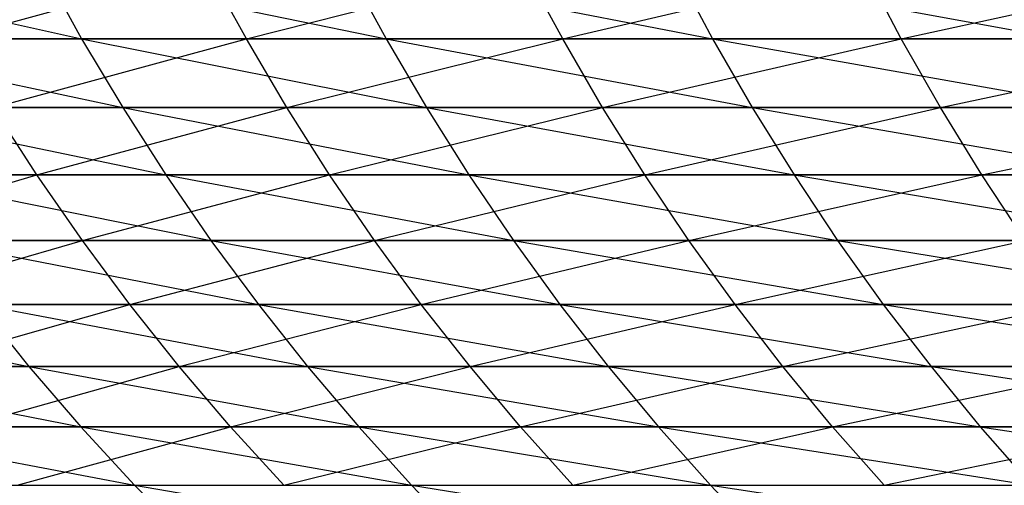
# Model space of a CAD drawing. Units: metres. Extents: x 7.6 to 25.4, y 9.7 to 16.4.
# Drawn here: x 13 to 13, y 10 to 10 of the extents above; entities that cross this region are included whole.
import ezdxf

# ---------------------------------------------------------------- set-up
doc = ezdxf.new("R2010")
doc.units = ezdxf.units.M
doc.layers.add('ProfileEdges', color=7, linetype='Continuous')

# ---------------------------------------------------------------- blocks, each defined once
blk = doc.blocks.new('Minotti Tape Furniture fr')
at = {"layer": 'ProfileEdges'}
for p, q in [((-3.07410419, -0.89049001), (-3.07387051, -0.89054117)), ((-3.07396495, -0.89054117), (-3.07377869, -0.89049001)), ((-3.07389873, -0.89049001), (-3.07387051, -0.89054117)), ((-3.07389873, -0.89049001), (-3.07364876, -0.89054117)), ((-3.07375054, -0.89054117), (-3.07377869, -0.89049001)), ((-3.07375054, -0.89054117), (-3.07354799, -0.89049001)), ((-3.07367671, -0.89049001), (-3.07364876, -0.89054117)), ((-3.07367671, -0.89049001), (-3.07341108, -0.89054117)), ((-3.07352024, -0.89054117), (-3.07354799, -0.89049001)), ((-3.07352024, -0.89054117), (-3.07330077, -0.89049001)), ((-3.07343841, -0.89049001), (-3.07341108, -0.89054117)), ((-3.07343841, -0.89049001), (-3.07315742, -0.89054117)), ((-3.07327378, -0.89054117), (-3.07330077, -0.89049001)), ((-3.07327378, -0.89054117), (-3.07303809, -0.89049001)), ((-3.07407535, -0.89054117), (-3.07384053, -0.89059126)), ((-3.07407535, -0.89054117), (-3.07387051, -0.89054117)), ((-3.07375054, -0.89054117), (-3.07396495, -0.89054117)), ((-3.07393473, -0.89059126), (-3.07375054, -0.89054117)), ((-3.07387051, -0.89054117), (-3.07384053, -0.89059126)), ((-3.07387051, -0.89054117), (-3.07361939, -0.89059126)), ((-3.07387051, -0.89054117), (-3.07364876, -0.89054117)), ((-3.07372107, -0.89059126), (-3.07375054, -0.89054117)), ((-3.07352024, -0.89054117), (-3.07375054, -0.89054117)), ((-3.07372107, -0.89059126), (-3.07352024, -0.89054117)), ((-3.07364876, -0.89054117), (-3.07361939, -0.89059126)), ((-3.07364876, -0.89054117), (-3.07338233, -0.89059126)), ((-3.07364876, -0.89054117), (-3.07341108, -0.89054117)), ((-3.0734912, -0.89059126), (-3.07352024, -0.89054117)), ((-3.07327378, -0.89054117), (-3.07352024, -0.89054117)), ((-3.0734912, -0.89059126), (-3.07327378, -0.89054117)), ((-3.07341108, -0.89054117), (-3.07338233, -0.89059126)), ((-3.07341108, -0.89054117), (-3.07312928, -0.89059126)), ((-3.07341108, -0.89054117), (-3.07315742, -0.89054117)), ((-3.07324513, -0.89059126), (-3.07327378, -0.89054117)), ((-3.0730115, -0.89054117), (-3.07327378, -0.89054117)), ((-3.07324513, -0.89059126), (-3.0730115, -0.89054117)), ((-3.0740451, -0.89059126), (-3.07380913, -0.8906402)), ((-3.0740451, -0.89059126), (-3.07384053, -0.89059126)), ((-3.07390317, -0.8906402), (-3.07393473, -0.89059126)), ((-3.07372107, -0.89059126), (-3.07393473, -0.89059126)), ((-3.07390317, -0.8906402), (-3.07372107, -0.89059126)), ((-3.07384053, -0.89059126), (-3.07380913, -0.8906402)), ((-3.07384053, -0.89059126), (-3.07358861, -0.8906402)), ((-3.07384053, -0.89059126), (-3.07361939, -0.89059126)), ((-3.07368994, -0.8906402), (-3.07372107, -0.89059126)), ((-3.0734912, -0.89059126), (-3.07372107, -0.89059126)), ((-3.07368994, -0.8906402), (-3.0734912, -0.89059126)), ((-3.07361939, -0.89059126), (-3.07358861, -0.8906402)), ((-3.07361939, -0.89059126), (-3.0733518, -0.8906402)), ((-3.07361939, -0.89059126), (-3.07338233, -0.89059126)), ((-3.07346049, -0.8906402), (-3.0734912, -0.89059126)), ((-3.07324513, -0.89059126), (-3.0734912, -0.89059126)), ((-3.07346049, -0.8906402), (-3.07324513, -0.89059126)), ((-3.07338233, -0.89059126), (-3.0733518, -0.8906402)), ((-3.07338233, -0.89059126), (-3.07309937, -0.8906402)), ((-3.07338233, -0.89059126), (-3.07312928, -0.89059126)), ((-3.07321517, -0.8906402), (-3.07324513, -0.89059126)), ((-3.0729836, -0.89059126), (-3.07324513, -0.89059126)), ((-3.07321517, -0.8906402), (-3.0729836, -0.89059126)), ((-3.07390317, -0.8906402), (-3.0740998, -0.8906402)), ((-3.07406618, -0.89068796), (-3.07390317, -0.8906402)), ((-3.07401343, -0.8906402), (-3.07377632, -0.89068796)), ((-3.07401343, -0.8906402), (-3.07380913, -0.8906402)), ((-3.07386997, -0.89068796), (-3.07390317, -0.8906402)), ((-3.07368994, -0.8906402), (-3.07390317, -0.8906402)), ((-3.07386997, -0.89068796), (-3.07368994, -0.8906402)), ((-3.07380913, -0.8906402), (-3.07377632, -0.89068796)), ((-3.07380913, -0.8906402), (-3.07355605, -0.89068796)), ((-3.07380913, -0.8906402), (-3.07358861, -0.8906402)), ((-3.07365715, -0.89068796), (-3.07368994, -0.8906402)), ((-3.07346049, -0.8906402), (-3.07368994, -0.8906402)), ((-3.07365715, -0.89068796), (-3.07346049, -0.8906402)), ((-3.07358861, -0.8906402), (-3.07355605, -0.89068796)), ((-3.07358861, -0.8906402), (-3.0733202, -0.89068796)), ((-3.07358861, -0.8906402), (-3.0733518, -0.8906402)), ((-3.07342845, -0.89068796), (-3.07346049, -0.8906402)), ((-3.07321517, -0.8906402), (-3.07346049, -0.8906402)), ((-3.07342845, -0.89068796), (-3.07321517, -0.8906402)), ((-3.0733518, -0.8906402), (-3.0733202, -0.89068796)), ((-3.0733518, -0.8906402), (-3.07306804, -0.89068796)), ((-3.0733518, -0.8906402), (-3.07309937, -0.8906402)), ((-3.07318356, -0.89068796), (-3.07321517, -0.8906402)), ((-3.07295406, -0.8906402), (-3.07321517, -0.8906402)), ((-3.07386997, -0.89068796), (-3.07406618, -0.89068796)), ((-3.07403122, -0.89073446), (-3.07386997, -0.89068796)), ((-3.07398001, -0.89068796), (-3.07374175, -0.89073446)), ((-3.07398001, -0.89068796), (-3.07377632, -0.89068796)), ((-3.07383543, -0.89073446), (-3.07386997, -0.89068796)), ((-3.07365715, -0.89068796), (-3.07386997, -0.89068796)), ((-3.07383543, -0.89073446), (-3.07365715, -0.89068796)), ((-3.07377632, -0.89068796), (-3.07374175, -0.89073446)), ((-3.07377632, -0.89068796), (-3.07352243, -0.89073446)), ((-3.07377632, -0.89068796), (-3.07355605, -0.89068796)), ((-3.07362338, -0.89073446), (-3.07365715, -0.89068796)), ((-3.07342845, -0.89068796), (-3.07365715, -0.89068796)), ((-3.07362338, -0.89073446), (-3.07342845, -0.89068796)), ((-3.07355605, -0.89068796), (-3.07352243, -0.89073446)), ((-3.07355605, -0.89068796), (-3.07328685, -0.89073446)), ((-3.07355605, -0.89068796), (-3.0733202, -0.89068796)), ((-3.07339477, -0.89073446), (-3.07342845, -0.89068796)), ((-3.07318356, -0.89068796), (-3.07342845, -0.89068796)), ((-3.07339477, -0.89073446), (-3.07318356, -0.89068796)), ((-3.0733202, -0.89068796), (-3.07328685, -0.89073446)), ((-3.0733202, -0.89068796), (-3.07303562, -0.89073446)), ((-3.0733202, -0.89068796), (-3.07306804, -0.89068796)), ((-3.07413174, -0.89073446), (-3.07390895, -0.89077966)), ((-3.07383543, -0.89073446), (-3.07403122, -0.89073446)), ((-3.07399459, -0.89077966), (-3.07383543, -0.89073446)), ((-3.07394518, -0.89073446), (-3.07390895, -0.89077966)), ((-3.07394518, -0.89073446), (-3.07370611, -0.89077966)), ((-3.07394518, -0.89073446), (-3.07374175, -0.89073446)), ((-3.07379957, -0.89077966), (-3.07383543, -0.89073446)), ((-3.07362338, -0.89073446), (-3.07383543, -0.89073446)), ((-3.07379957, -0.89077966), (-3.07362338, -0.89073446)), ((-3.07374175, -0.89073446), (-3.07370611, -0.89077966)), ((-3.07374175, -0.89073446), (-3.07348705, -0.89077966)), ((-3.07374175, -0.89073446), (-3.07352243, -0.89073446)), ((-3.07358761, -0.89077966), (-3.07362338, -0.89073446)), ((-3.07339477, -0.89073446), (-3.07362338, -0.89073446)), ((-3.07358761, -0.89077966), (-3.07339477, -0.89073446)), ((-3.07352243, -0.89073446), (-3.07348705, -0.89077966)), ((-3.07352243, -0.89073446), (-3.07325206, -0.89077966)), ((-3.07352243, -0.89073446), (-3.07328685, -0.89073446)), ((-3.0733601, -0.89077966), (-3.07339477, -0.89073446)), ((-3.07315064, -0.89073446), (-3.07339477, -0.89073446)), ((-3.0733601, -0.89077966), (-3.07315064, -0.89073446)), ((-3.07328685, -0.89073446), (-3.07325206, -0.89077966)), ((-3.07328685, -0.89073446), (-3.07300146, -0.89077966)), ((-3.07328685, -0.89073446), (-3.07303562, -0.89073446)), ((-3.0740949, -0.89077966), (-3.07387096, -0.89082351)), ((-3.0740949, -0.89077966), (-3.07390895, -0.89077966)), ((-3.07379957, -0.89077966), (-3.07399459, -0.89077966)), ((-3.07395663, -0.89082351), (-3.07379957, -0.89077966)), ((-3.07390895, -0.89077966), (-3.07387096, -0.89082351)), ((-3.07390895, -0.89077966), (-3.07366872, -0.89082351)), ((-3.07390895, -0.89077966), (-3.07370611, -0.89077966)), ((-3.07376205, -0.89082351), (-3.07379957, -0.89077966)), ((-3.07358761, -0.89077966), (-3.07379957, -0.89077966)), ((-3.07376205, -0.89082351), (-3.07358761, -0.89077966)), ((-3.07370611, -0.89077966), (-3.07366872, -0.89082351)), ((-3.07370611, -0.89077966), (-3.0734506, -0.89082351)), ((-3.07370611, -0.89077966), (-3.07348705, -0.89077966)), ((-3.07355086, -0.89082351), (-3.07358761, -0.89077966)), ((-3.0733601, -0.89077966), (-3.07358761, -0.89077966)), ((-3.07355086, -0.89082351), (-3.0733601, -0.89077966)), ((-3.07348705, -0.89077966), (-3.0734506, -0.89082351)), ((-3.07348705, -0.89077966), (-3.07321621, -0.89082351)), ((-3.07348705, -0.89077966), (-3.07325206, -0.89077966)), ((-3.07332378, -0.89082351), (-3.0733601, -0.89077966)), ((-3.0731164, -0.89077966), (-3.0733601, -0.89077966)), ((-3.07332378, -0.89082351), (-3.0731164, -0.89077966)), ((-3.07325206, -0.89077966), (-3.07321621, -0.89082351)), ((-3.07325206, -0.89077966), (-3.0729662, -0.89082351)), ((-3.07325206, -0.89077966), (-3.07300146, -0.89077966)), ((-3.07405666, -0.89082351), (-3.07383191, -0.89086596)), ((-3.07405666, -0.89082351), (-3.07387096, -0.89082351)), ((-3.07376205, -0.89082351), (-3.07395663, -0.89082351)), ((-3.07391734, -0.89086596), (-3.07376205, -0.89082351)), ((-3.07387096, -0.89082351), (-3.07383191, -0.89086596)), ((-3.07387096, -0.89082351), (-3.07363027, -0.89086596)), ((-3.07387096, -0.89082351), (-3.07366872, -0.89082351)), ((-3.0737232, -0.89086596), (-3.07376205, -0.89082351)), ((-3.07355086, -0.89082351), (-3.07376205, -0.89082351)), ((-3.0737232, -0.89086596), (-3.07355086, -0.89082351)), ((-3.07366872, -0.89082351), (-3.07363027, -0.89086596)), ((-3.07366872, -0.89082351), (-3.07341273, -0.89086596)), ((-3.07366872, -0.89082351), (-3.0734506, -0.89082351)), ((-3.07351277, -0.89086596), (-3.07355086, -0.89082351)), ((-3.07332378, -0.89082351), (-3.07355086, -0.89082351)), ((-3.07351277, -0.89086596), (-3.07332378, -0.89082351)), ((-3.0734506, -0.89082351), (-3.07341273, -0.89086596)), ((-3.0734506, -0.89082351), (-3.07317893, -0.89086596)), ((-3.0734506, -0.89082351), (-3.07321621, -0.89082351)), ((-3.07328612, -0.89086596), (-3.07332378, -0.89082351)), ((-3.07308084, -0.89082351), (-3.07332378, -0.89082351)), ((-3.07328612, -0.89086596), (-3.07308084, -0.89082351)), ((-3.07321621, -0.89082351), (-3.07317893, -0.89086596)), ((-3.07321621, -0.89082351), (-3.07292953, -0.89086596)), ((-3.07321621, -0.89082351), (-3.0729662, -0.89082351)), ((-3.07401702, -0.89086596), (-3.07383191, -0.89086596)), ((-3.07383191, -0.89086596), (-3.07379146, -0.89090695)), ((-3.07383191, -0.89086596), (-3.0735904, -0.89090695)), ((-3.07383191, -0.89086596), (-3.07363027, -0.89086596)), ((-3.07363027, -0.89086596), (-3.0735904, -0.89090695)), ((-3.07363027, -0.89086596), (-3.07337346, -0.89090695)), ((-3.07363027, -0.89086596), (-3.07341273, -0.89086596)), ((-3.07341273, -0.89086596), (-3.07337346, -0.89090695)), ((-3.07341273, -0.89086596), (-3.07314025, -0.89090695)), ((-3.07341273, -0.89086596), (-3.07317893, -0.89086596))]:
    blk.add_line(p, q, dxfattribs=at)

msp = doc.modelspace()

# ---------------------------------------------------------------- block references
msp.add_blockref('Minotti Tape Furniture fr', (16.05120803, 10.90616179))

doc.saveas('drawing.dxf')
